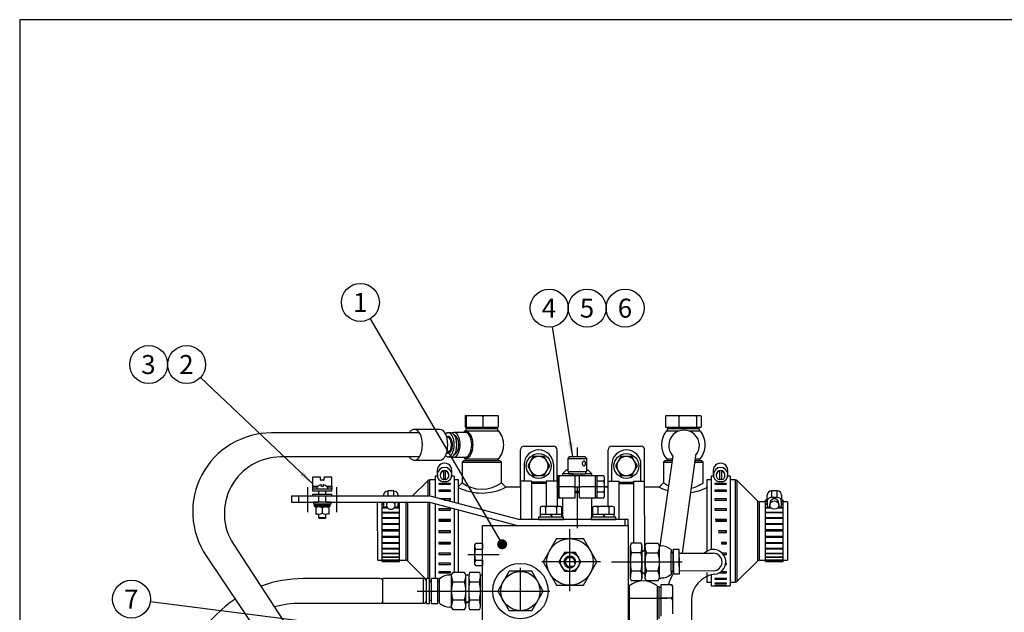
# Model space of a CAD drawing. Units: millimetres. Extents: x -275 to 289, y 0 to 202.
# Drawn here: x 8 to 143, y 121 to 202 of the extents above; entities that cross this region are included whole.
import ezdxf
from ezdxf.enums import TextEntityAlignment as Align
from ezdxf.lldxf.tags import DXFTag

# ---------------------------------------------------------------- set-up
doc = ezdxf.new("R2010")
doc.units = ezdxf.units.MM
doc.layers.add('DV2_Predeterminado', color=7, linetype='Continuous')
doc.layers.add('Predeterminado', color=7, linetype='Continuous')
doc.styles.add('SEACAD_Arial', font='arial.ttf')
tags = doc.linetypes.add('HIDDEN2', pattern=[4.7625, 3.175, -1.5875]).pattern_tags.tags
tags[6:7] = [DXFTag(74, 4), DXFTag(75, 0), DXFTag(340, '0'), DXFTag(46, 0.0), DXFTag(50, 0.0), DXFTag(44, 0.0), DXFTag(45, 0.0)]
tags[4:5] = [DXFTag(74, 4), DXFTag(75, 0), DXFTag(340, '0'), DXFTag(46, 0.0), DXFTag(50, 0.0), DXFTag(44, 0.0), DXFTag(45, 0.0)]

# ---------------------------------------------------------------- blocks, each defined once
blk = doc.blocks.new('SEANNOT_GROUP')
at = {"layer": 'Predeterminado', "linetype": 'Continuous'}
blk.add_hatch(color=7, dxfattribs=at).paths.add_polyline_path([(82.89, 143.98), (83.55, 141.98), (83.57, 144.09)])
at = {"layer": 'Predeterminado', "color": 7, "linetype": 'Continuous'}
blk.add_lwpolyline([(80.76, 159.78), (83.55, 141.98)], dxfattribs=at)
blk.add_circle((80.35, 162.35), 2.6, dxfattribs=at)
at = {"layer": 'Predeterminado', "color": 7, "linetype": 'Continuous', "style": 'SEACAD_Arial'}
blk.add_text('4', height=2.6, dxfattribs=at).set_placement((79.34, 163.65), align=Align.TOP_LEFT)
blk = doc.blocks.new('SEANNOT_GROUP1')
at = {"layer": 'Predeterminado', "color": 7, "linetype": 'Continuous'}
blk.add_circle((85.55, 162.35), 2.6, dxfattribs=at)
at = {"layer": 'Predeterminado', "color": 7, "linetype": 'Continuous', "style": 'SEACAD_Arial'}
blk.add_text('5', height=2.6, dxfattribs=at).set_placement((84.54, 163.65), align=Align.TOP_LEFT)
blk = doc.blocks.new('SEANNOT_GROUP2')
at = {"layer": 'Predeterminado', "color": 7, "linetype": 'Continuous'}
blk.add_circle((90.75, 162.35), 2.6, dxfattribs=at)
at = {"layer": 'Predeterminado', "color": 7, "linetype": 'Continuous', "style": 'SEACAD_Arial'}
blk.add_text('6', height=2.6, dxfattribs=at).set_placement((89.74, 163.65), align=Align.TOP_LEFT)
blk = doc.blocks.new('SEANNOT_GROUP3')
at = {"layer": 'Predeterminado', "linetype": 'Continuous'}
blk.add_hatch(color=7, dxfattribs=at).paths.add_polyline_path([(46.23, 139.46), (47.98, 138.28), (46.71, 139.96)])
at = {"layer": 'Predeterminado', "color": 7, "linetype": 'Continuous'}
blk.add_lwpolyline([(32.6, 152.84), (47.98, 138.28)], dxfattribs=at)
blk.add_circle((30.71, 154.63), 2.6, dxfattribs=at)
at = {"layer": 'Predeterminado', "color": 7, "linetype": 'Continuous', "style": 'SEACAD_Arial'}
blk.add_text('2', height=2.6, dxfattribs=at).set_placement((29.69, 155.93), align=Align.TOP_LEFT)
blk = doc.blocks.new('SEANNOT_GROUP4')
at = {"layer": 'Predeterminado', "linetype": 'Continuous'}
h = blk.add_hatch(color=7, dxfattribs=at)
edge = h.paths.add_edge_path()
edge.add_ellipse((73.91, 130.02), major_axis=(0.693, 0), ratio=1, start_angle=0, end_angle=360)
at = {"layer": 'Predeterminado', "color": 7, "linetype": 'Continuous'}
blk.add_lwpolyline([(55.82, 160.89), (73.91, 130.02)], dxfattribs=at)
blk.add_circle((54.5, 163.13), 2.6, dxfattribs=at)
at = {"layer": 'Predeterminado', "color": 7, "linetype": 'Continuous', "style": 'SEACAD_Arial'}
blk.add_text('1', height=2.6, dxfattribs=at).set_placement((53.49, 164.43), align=Align.TOP_LEFT)
blk = doc.blocks.new('SEANNOT_GROUP5')
at = {"layer": 'Predeterminado', "color": 7, "linetype": 'Continuous'}
blk.add_circle((25.51, 154.63), 2.6, dxfattribs=at)
at = {"layer": 'Predeterminado', "color": 7, "linetype": 'Continuous', "style": 'SEACAD_Arial'}
blk.add_text('3', height=2.6, dxfattribs=at).set_placement((24.49, 155.93), align=Align.TOP_LEFT)
blk = doc.blocks.new('SEANNOT_GROUP6')
at = {"layer": 'Predeterminado', "linetype": 'Continuous'}
blk.add_hatch(color=7, dxfattribs=at).paths.add_polyline_path([(67.61, 116.47), (69.71, 116.55), (67.69, 117.16)])
at = {"layer": 'Predeterminado', "color": 7, "linetype": 'Continuous'}
blk.add_lwpolyline([(25.75, 122.18), (69.71, 116.55)], dxfattribs=at)
blk.add_circle((23.17, 122.51), 2.6, dxfattribs=at)
at = {"layer": 'Predeterminado', "color": 7, "linetype": 'Continuous', "style": 'SEACAD_Arial'}
blk.add_text('7', height=2.6, dxfattribs=at).set_placement((22.15, 123.81), align=Align.TOP_LEFT)
blk = doc.blocks.new('SE2')
at = {"layer": 'DV2_Predeterminado', "color": 7, "linetype": 'Continuous'}
for p, q in [((68.86, 147.54), (68.86, 146.04)), ((68.88, 147.64), (68.97, 147.64)), ((68.97, 147.64), (69.27, 147.64)), ((68.99, 147.54), (69.27, 147.64)), ((68.99, 147.54), (68.99, 146.04)), ((69.27, 147.64), (70.97, 147.64)), ((70.97, 147.64), (71.51, 147.64)), ((70.97, 147.64), (71.25, 147.54)), ((71.25, 147.54), (71.51, 147.64)), ((71.25, 147.54), (71.25, 146.04)), ((71.51, 147.64), (73.12, 147.64)), ((73.12, 147.64), (73.37, 147.64)), ((73.12, 147.64), (73.38, 147.54)), ((73.38, 147.54), (73.38, 146.04)), ((96.36, 147.64), (96.28, 147.54)), ((96.28, 147.54), (96.28, 146.04)), ((96.36, 147.64), (96.5, 147.64)), ((96.5, 147.64), (97.88, 147.64)), ((97.88, 147.64), (98.4, 147.64)), ((98.1, 147.54), (98.4, 147.64)), ((98.1, 147.54), (98.1, 146.04)), ((98.4, 147.64), (100.24, 147.64)), ((100.24, 147.64), (100.62, 147.64)), ((100.24, 147.64), (100.54, 147.54)), ((100.54, 147.54), (100.62, 147.64)), ((100.54, 147.54), (100.54, 146.04)), ((100.62, 147.64), (101.09, 147.64)), ((101.09, 147.64), (101.17, 147.54)), ((101.17, 147.54), (101.17, 146.04)), ((65.41, 145.74), (61.94, 145.74)), ((68.86, 146.04), (68.99, 146.04)), ((73.32, 145.84), (68.92, 145.84)), ((68.92, 145.84), (68.92, 145.54)), ((68.99, 146.04), (71.25, 146.04)), ((69.02, 146.04), (69.02, 145.84)), ((71.25, 146.04), (73.38, 146.04)), ((73.22, 145.84), (73.22, 146.04)), ((73.32, 145.54), (73.32, 145.84)), ((96.28, 146.04), (98.1, 146.04)), ((100.92, 145.84), (96.52, 145.84)), ((96.52, 145.84), (96.52, 145.54)), ((96.62, 146.04), (96.62, 145.84)), ((98.1, 146.04), (100.54, 146.04)), ((100.54, 146.04), (101.17, 146.04)), ((100.82, 145.84), (100.82, 146.04)), ((100.92, 145.54), (100.92, 145.84)), ((62.61, 145.27), (42.34, 145.27)), ((66.45, 144.69), (66.32, 144.69)), ((66.88, 145.29), (66.53, 145.29)), ((68.89, 145.34), (67.31, 145.34)), ((68.8, 145.54), (73.45, 145.54)), ((96.4, 145.54), (98.14, 145.54)), ((99.62, 145.54), (101.05, 145.54)), ((84.19, 143.27), (84.19, 141.98)), ((62.58, 141.97), (43.59, 141.97)), ((66.32, 142.59), (66.45, 142.59)), ((66.53, 141.99), (66.88, 141.99)), ((67.31, 141.94), (68.89, 141.94)), ((68.8, 141.74), (73.45, 141.74)), ((68.92, 141.74), (68.92, 141.44)), ((73.32, 141.44), (73.32, 141.74)), ((83.09, 141.98), (82.89, 141.78)), ((82.89, 141.78), (85.49, 141.78)), ((82.89, 141.78), (82.89, 139.98)), ((85.29, 141.98), (83.09, 141.98)), ((85.49, 141.78), (85.29, 141.98)), ((85.49, 139.98), (85.49, 141.78)), ((97.26, 142.14), (95.51, 129.79)), ((96.4, 141.74), (97.2, 141.74)), ((96.52, 141.74), (96.52, 141.44)), ((100.37, 142.15), (98.58, 128.79)), ((100.32, 141.74), (101.05, 141.74)), ((100.92, 141.44), (100.92, 141.74)), ((61.94, 141.54), (65.41, 141.54)), ((47.98, 137.99), (47.98, 139.19)), ((49.03, 139.19), (47.98, 139.19)), ((49.03, 138.89), (49.03, 139.19)), ((49.53, 138.89), (49.53, 139.19)), ((50.58, 139.19), (49.53, 139.19)), ((50.58, 137.99), (50.58, 139.19)), ((81.5, 139.29), (81.5, 136.5)), ((83.59, 139.39), (81.6, 139.39)), ((81.7, 136.5), (81.7, 139.29)), ((82.19, 139.68), (82.69, 140.18)), ((83.59, 139.68), (82.19, 139.68)), ((82.19, 139.68), (82.19, 139.39)), ((82.89, 140.18), (82.69, 140.18)), ((82.89, 139.98), (85.49, 139.98)), ((82.99, 139.98), (82.99, 139.68)), ((82.99, 139.68), (85.39, 139.68)), ((83.59, 139.68), (83.59, 139.39)), ((86.78, 139.39), (83.59, 139.39)), ((83.89, 136.4), (83.89, 139.39)), ((84.49, 136.4), (84.49, 139.39)), ((84.79, 139.39), (84.79, 139.68)), ((85.39, 139.68), (85.39, 139.98)), ((86.18, 139.68), (85.39, 139.68)), ((85.69, 140.18), (85.49, 140.18)), ((85.69, 140.18), (86.18, 139.68)), ((86.18, 139.39), (86.18, 139.68)), ((86.68, 136.5), (86.68, 139.29)), ((87.82, 139.39), (86.88, 139.39)), ((86.88, 139.39), (86.88, 136.4)), ((86.88, 139.29), (86.88, 136.5)), ((87.94, 139.19), (87.82, 139.39)), ((87.94, 136.6), (87.94, 139.19)), ((47.29, 134.4), (47.29, 137.86)), ((47.98, 137.99), (47.98, 137.89)), ((47.98, 137.99), (48.75, 137.99)), ((47.98, 137.89), (48.64, 137.89)), ((47.98, 137.59), (47.98, 137.89)), ((47.98, 137.29), (47.98, 137.59)), ((47.98, 137.59), (50.58, 137.59)), ((48.68, 137.92), (48.68, 137.93)), ((49.43, 138.79), (49.13, 138.79)), ((49.17, 137.92), (49.17, 138.15)), ((49.17, 137.99), (49.39, 137.99)), ((49.39, 138.15), (49.39, 137.92)), ((49.81, 137.99), (50.58, 137.99)), ((49.88, 137.92), (49.88, 137.93)), ((49.92, 137.89), (50.58, 137.89)), ((50.58, 137.99), (50.58, 137.89)), ((50.58, 137.89), (50.58, 137.59)), ((50.58, 137.29), (50.58, 137.59)), ((51.28, 134.4), (51.28, 137.86)), ((63.75, 138.72), (63.75, 136.59)), ((64.03, 136.59), (64.03, 138.84)), ((79.92, 138.54), (77.92, 138.54)), ((83.68, 137.89), (81.35, 137.89)), ((83.68, 137.89), (83.69, 137.88)), ((83.69, 137.88), (84.69, 137.88)), ((84.19, 137.88), (84.19, 132.23)), ((84.69, 137.88), (84.7, 137.89)), ((88.33, 137.89), (84.7, 137.89)), ((87.82, 138.64), (86.88, 138.64)), ((89.92, 138.54), (91.92, 138.54)), ((105.82, 138.84), (105.82, 124.84)), ((106.1, 124.96), (106.1, 138.73)), ((45.09, 136.59), (45.09, 135.79)), ((46.09, 136.59), (45.09, 136.59)), ((47.98, 136.59), (46.09, 136.59)), ((46.09, 135.79), (46.09, 136.59)), ((50.58, 137.29), (47.98, 137.29)), ((47.98, 136.59), (47.98, 136.89)), ((47.98, 136.89), (50.58, 136.89)), ((50.58, 136.59), (47.98, 136.59)), ((48.78, 137.29), (48.78, 136.89)), ((48.78, 136.59), (48.78, 135.79)), ((49.78, 136.89), (49.78, 137.29)), ((49.78, 135.79), (49.78, 136.59)), ((50.58, 136.59), (50.58, 136.89)), ((64.04, 136.59), (50.58, 136.59)), ((58.26, 137.32), (58.26, 136.59)), ((59.06, 136.59), (59.06, 137.32)), ((76.21, 133.4), (64.04, 136.59)), ((81.6, 136.4), (83.89, 136.4)), ((82.19, 136.4), (82.19, 133.72)), ((84.49, 137.25), (83.89, 137.25)), ((83.89, 137.09), (84.49, 137.09)), ((84.49, 136.4), (86.78, 136.4)), ((86.18, 133.72), (86.18, 136.4)), ((87.82, 137.14), (86.88, 137.14)), ((86.88, 136.4), (87.82, 136.4)), ((87.82, 136.4), (87.94, 136.6)), ((110.78, 137.32), (110.78, 136.44)), ((111.58, 136.44), (111.58, 137.32)), ((45.09, 135.79), (46.09, 135.79)), ((46.09, 135.79), (48.78, 135.79)), ((50.48, 135.79), (48.08, 135.79)), ((48.08, 135.79), (48.08, 135.49)), ((50.48, 135.49), (48.08, 135.49)), ((50.38, 135.39), (48.18, 135.39)), ((48.18, 135.39), (48.18, 135.19)), ((50.38, 135.19), (48.18, 135.19)), ((48.38, 135.02), (48.38, 135.19)), ((48.38, 135.19), (48.38, 135.19)), ((48.38, 135.02), (48.38, 134.26)), ((48.78, 135.49), (48.78, 135.39)), ((49.28, 134.99), (49.28, 134.29)), ((49.78, 135.79), (63.94, 135.79)), ((49.78, 135.39), (49.78, 135.49)), ((50.18, 135.02), (50.18, 135.19)), ((50.18, 135.19), (50.18, 135.19)), ((50.18, 135.02), (50.18, 134.26)), ((50.38, 135.19), (50.38, 135.39)), ((50.48, 135.49), (50.48, 135.79)), ((60.7, 135.79), (60.7, 127.84)), ((60.98, 127.72), (60.98, 135.79)), ((63.75, 135.79), (63.75, 125.32)), ((63.94, 135.79), (76.01, 132.6)), ((64.03, 124.92), (64.03, 135.77)), ((79.3, 135.21), (79.1, 135.1)), ((79.1, 135.1), (79.1, 134.12)), ((81.9, 135.21), (79.3, 135.21)), ((79.85, 135.1), (79.85, 134.12)), ((81.35, 135.1), (81.35, 134.12)), ((82.1, 135.1), (81.9, 135.21)), ((82.1, 134.12), (82.1, 135.1)), ((86.48, 135.21), (86.28, 135.1)), ((86.28, 135.1), (86.28, 134.12)), ((89.08, 135.21), (86.48, 135.21)), ((87.03, 135.1), (87.03, 134.12)), ((88.53, 135.1), (88.53, 134.12)), ((89.28, 135.1), (89.08, 135.21)), ((89.28, 134.12), (89.28, 135.1)), ((108.87, 135.96), (108.87, 127.73)), ((109.15, 127.84), (109.15, 135.84)), ((48.38, 134.26), (48.38, 134.09)), ((48.78, 134.09), (48.78, 133.65)), ((49.78, 133.65), (48.78, 133.65)), ((48.78, 133.65), (48.84, 133.59)), ((48.84, 133.59), (49.72, 133.59)), ((49.72, 133.59), (49.78, 133.65)), ((49.78, 133.65), (49.78, 134.09)), ((50.18, 134.26), (50.18, 134.09)), ((50.18, 134.09), (50.18, 134.09)), ((82.29, 133.72), (78.9, 133.72)), ((78.9, 133.72), (78.9, 133.4)), ((79.1, 134.12), (79.85, 134.12)), ((79.16, 133.72), (79.16, 134.12)), ((79.16, 134.12), (82.04, 134.12)), ((82.04, 133.72), (79.16, 133.72)), ((79.85, 134.12), (81.35, 134.12)), ((80.51, 134.12), (80.68, 133.72)), ((80.6, 134.12), (80.77, 133.72)), ((81.35, 134.12), (82.1, 134.12)), ((82.04, 134.12), (82.04, 133.72)), ((82.29, 133.4), (82.29, 133.72)), ((89.48, 133.72), (86.08, 133.72)), ((86.08, 133.72), (86.08, 133.4)), ((86.28, 134.12), (87.03, 134.12)), ((86.34, 133.72), (86.34, 134.12)), ((86.34, 134.12), (89.22, 134.12)), ((89.22, 133.72), (86.34, 133.72)), ((87.03, 134.12), (88.53, 134.12)), ((87.69, 134.12), (87.86, 133.72)), ((87.78, 134.12), (87.95, 133.72)), ((88.53, 134.12), (89.28, 134.12)), ((89.22, 134.12), (89.22, 133.72)), ((89.48, 133.4), (89.48, 133.72)), ((71.22, 132.6), (91.17, 132.6)), ((71.22, 119.63), (71.22, 132.6)), ((76.01, 132.6), (90.77, 132.6)), ((90.77, 133.4), (76.21, 133.4)), ((78.9, 133.4), (82.29, 133.4)), ((86.08, 133.4), (89.48, 133.4)), ((91.17, 133.4), (90.77, 133.4)), ((90.77, 132.6), (90.77, 133.4)), ((90.77, 132.6), (91.17, 132.6)), ((91.17, 132.6), (91.17, 133.4)), ((91.17, 132.6), (91.17, 119.63)), ((81.35, 130.8), (79.51, 127.61)), ((81.35, 130.8), (85.03, 130.8)), ((83.19, 123.62), (83.19, 132.1)), ((86.88, 127.61), (85.03, 130.8)), ((37.13, 130.03), (65.49, 86.6)), ((70.24, 130.11), (70.13, 129.91)), ((70.13, 129.91), (70.13, 127.31)), ((71.22, 130.11), (70.24, 130.11)), ((71.22, 130.11), (71.22, 129.36)), ((91.56, 130.15), (91.46, 129.78)), ((91.46, 129.78), (91.46, 125.44)), ((92.96, 130.15), (91.56, 130.15)), ((93.06, 129.78), (92.96, 130.15)), ((93.06, 125.44), (93.06, 129.78)), ((93.65, 130.13), (93.45, 129.79)), ((93.45, 129.79), (93.45, 125.4)), ((95.25, 130.13), (93.65, 130.13)), ((95.45, 129.79), (95.25, 130.13)), ((95.45, 125.4), (95.45, 129.79)), ((95.45, 129.79), (95.65, 129.79)), ((33.37, 128.44), (62.15, 85.65)), ((69.23, 128.61), (73.52, 128.61)), ((70.24, 129.36), (71.22, 129.36)), ((71.22, 127.86), (71.22, 129.36)), ((82.44, 128.91), (81.69, 127.61)), ((83.94, 128.91), (82.44, 128.91)), ((82.66, 128.21), (82.95, 128.21)), ((82.95, 128.21), (83.43, 128.21)), ((83.43, 128.21), (83.72, 128.21)), ((84.69, 127.61), (83.94, 128.91)), ((91.56, 128.88), (92.96, 128.88)), ((93.17, 129.11), (93.45, 129.11)), ((93.18, 129.11), (93.45, 129.27)), ((93.45, 129.27), (93.45, 129.11)), ((93.45, 129.11), (93.45, 126.12)), ((93.65, 128.86), (95.25, 128.86)), ((97.05, 129.29), (97.05, 128.89)), ((97.05, 128.89), (97.34, 128.89)), ((97.05, 126.3), (97.05, 128.89)), ((97.34, 126.04), (97.34, 129.29)), ((98.14, 129.29), (97.34, 129.29)), ((97.34, 129.19), (97.35, 125.94)), ((98.14, 128.79), (98.14, 129.29)), ((98.14, 128.79), (99.85, 128.79)), ((98.14, 127.04), (98.14, 128.79)), ((98.14, 128.19), (98.14, 126.44)), ((99.85, 128.79), (102.58, 128.8)), ((102.34, 128.79), (102.83, 128.79)), ((70.13, 127.31), (70.24, 127.11)), ((70.24, 127.86), (71.22, 127.86)), ((70.24, 127.11), (71.22, 127.11)), ((71.22, 127.86), (71.22, 127.11)), ((76.41, 120.93), (76.41, 126.8)), ((87.38, 127.61), (79.35, 127.61)), ((79.51, 127.61), (81.35, 124.42)), ((81.69, 127.61), (82.44, 126.32)), ((82.66, 127.01), (82.95, 127.01)), ((82.95, 127.01), (83.72, 127.01)), ((83.94, 126.32), (84.69, 127.61)), ((85.03, 124.42), (86.88, 127.61)), ((88.87, 127.61), (98.57, 127.62)), ((66.94, 125.82), (66.75, 125.82)), ((67.14, 126.16), (66.94, 125.82)), ((66.94, 125.82), (66.94, 121.43)), ((68.74, 126.16), (67.14, 126.16)), ((68.94, 125.82), (68.74, 126.16)), ((68.94, 121.43), (68.94, 125.82)), ((69.44, 126.16), (69.34, 125.79)), ((69.34, 125.79), (69.34, 121.46)), ((70.84, 126.16), (69.44, 126.16)), ((70.93, 125.79), (70.84, 126.16)), ((70.93, 121.46), (70.93, 125.79)), ((74.86, 126.32), (73.3, 123.62)), ((77.96, 126.32), (74.86, 126.32)), ((79.52, 123.62), (77.96, 126.32)), ((82.44, 126.32), (83.94, 126.32)), ((91.46, 125.44), (91.56, 125.08)), ((92.96, 126.35), (91.56, 126.35)), ((92.96, 125.08), (93.06, 125.44)), ((93.17, 126.12), (93.45, 126.12)), ((93.18, 126.11), (93.45, 125.95)), ((93.45, 126.12), (93.45, 125.95)), ((93.45, 125.4), (93.65, 125.06)), ((95.25, 126.33), (93.65, 126.33)), ((95.25, 125.06), (95.45, 125.4)), ((95.45, 125.4), (95.65, 125.4)), ((97.05, 126.34), (97.35, 126.34)), ((97.05, 126.3), (97.05, 125.9)), ((98.14, 125.94), (97.35, 125.94)), ((98.13, 125.9), (98.14, 125.9)), ((98.14, 126.44), (98.14, 125.94)), ((98.14, 126.44), (102.84, 126.4)), ((57.17, 125.32), (46.7, 125.32)), ((57.52, 125.17), (57.57, 125.12)), ((57.57, 122.13), (57.57, 125.32)), ((63.15, 125.32), (57.57, 125.32)), ((63.15, 121.93), (63.15, 125.32)), ((63.95, 125.32), (63.55, 125.32)), ((63.55, 121.93), (63.55, 125.32)), ((63.95, 121.93), (63.95, 125.32)), ((63.95, 124.92), (64.25, 124.92)), ((63.95, 122.33), (63.95, 124.92)), ((65.05, 125.32), (64.25, 125.32)), ((64.25, 121.93), (64.25, 125.32)), ((65.05, 125.32), (65.05, 121.93)), ((65.05, 124.92), (65.35, 124.92)), ((65.35, 122.33), (65.35, 125.32)), ((67.14, 124.89), (68.74, 124.89)), ((68.94, 125.12), (68.94, 125.28)), ((68.94, 122.13), (68.94, 125.12)), ((69.44, 124.89), (70.84, 124.89)), ((81.35, 124.42), (85.03, 124.42)), ((91.32, 124.32), (91.32, 119.68)), ((91.56, 125.08), (92.96, 125.08)), ((93.65, 125.06), (95.25, 125.06)), ((95.12, 124.32), (95.12, 119.8)), ((95.42, 124.2), (95.12, 124.2)), ((95.42, 119.8), (95.42, 124.2)), ((95.62, 124.1), (95.42, 124.1)), ((95.62, 124.45), (95.62, 122.63)), ((97.12, 124.45), (95.62, 124.45)), ((97.22, 124.37), (97.12, 124.45)), ((97.22, 124.37), (97.22, 124.22)), ((97.22, 124.22), (97.22, 122.85)), ((62.27, 123.62), (80.44, 123.62)), ((73.3, 123.62), (74.86, 120.93)), ((77.96, 120.93), (79.52, 123.62)), ((97.22, 122.85), (97.22, 122.33)), ((57.16, 121.93), (46.28, 121.93)), ((57.57, 122.13), (57.52, 122.07)), ((57.57, 121.93), (57.57, 122.13)), ((63.15, 121.93), (57.57, 121.93)), ((63.55, 121.93), (63.95, 121.93)), ((64.25, 122.33), (63.95, 122.33)), ((64.25, 121.93), (65.05, 121.93)), ((65.35, 122.33), (65.05, 122.33)), ((65.35, 121.93), (65.35, 122.33)), ((66.94, 121.43), (66.75, 121.43)), ((66.94, 121.43), (67.14, 121.09)), ((68.74, 122.36), (67.14, 122.36)), ((68.74, 121.09), (68.94, 121.43)), ((68.94, 121.96), (68.94, 122.13)), ((68.94, 122.13), (69.23, 122.13)), ((68.94, 121.96), (69.22, 122.12)), ((69.34, 121.46), (69.44, 121.09)), ((70.84, 122.36), (69.44, 122.36)), ((70.84, 121.09), (70.93, 121.46)), ((91.17, 122.63), (96.44, 122.64)), ((95.62, 122.63), (95.62, 120.18)), ((97.12, 122.63), (95.62, 122.63)), ((96.44, 122.63), (96.44, 122.64)), ((97.12, 122.63), (97.22, 122.33)), ((97.22, 122.33), (97.22, 120.48)), ((99.83, 122.32), (99.83, 117.06)), ((67.14, 121.09), (68.74, 121.09)), ((69.44, 121.09), (70.84, 121.09)), ((77.96, 120.93), (74.86, 120.93)), ((95.12, 121.11), (95.12, 119.68))]:
    blk.add_line(p, q, dxfattribs=at)
at = {"layer": 'DV2_Predeterminado', "color": 7, "linetype": 'HIDDEN2'}
for p, q in [((76.42, 137.84), (76.42, 142.94)), ((76.92, 143.44), (80.92, 143.44)), ((81.42, 138.64), (81.42, 142.94)), ((88.42, 137.84), (88.42, 142.94)), ((88.92, 143.44), (92.92, 143.44)), ((93.42, 138.64), (93.42, 142.94)), ((78.17, 142.04), (77.8, 141.39)), ((78.92, 142.04), (78.17, 142.04)), ((79.68, 142.04), (78.92, 142.04)), ((80.05, 141.39), (79.68, 142.04)), ((90.17, 142.04), (89.8, 141.39)), ((90.92, 142.04), (90.17, 142.04)), ((91.68, 142.04), (90.92, 142.04)), ((92.05, 141.39), (91.68, 142.04)), ((68.62, 141.44), (68.42, 141.24)), ((68.42, 141.24), (73.82, 141.24)), ((68.42, 141.24), (68.42, 138.44)), ((73.62, 141.44), (68.62, 141.44)), ((73.82, 141.24), (73.62, 141.44)), ((73.82, 138.44), (73.82, 141.24)), ((76.92, 140.94), (76.92, 138.64)), ((77.8, 141.39), (77.42, 140.74)), ((77.42, 140.74), (77.8, 140.09)), ((80.43, 140.74), (80.05, 141.39)), ((80.05, 140.09), (80.43, 140.74)), ((80.92, 140.94), (80.92, 138.64)), ((88.92, 138.64), (88.92, 140.94)), ((89.8, 141.39), (89.42, 140.74)), ((89.42, 140.74), (89.8, 140.09)), ((92.43, 140.74), (92.05, 141.39)), ((92.05, 140.09), (92.43, 140.74)), ((92.92, 138.64), (92.92, 140.94)), ((96.22, 141.44), (96.02, 141.24)), ((96.02, 141.24), (97.13, 141.24)), ((96.02, 141.24), (96.02, 138.44)), ((97.16, 141.44), (96.22, 141.44)), ((100.25, 141.24), (101.42, 141.24)), ((101.22, 141.44), (100.28, 141.44)), ((101.42, 141.24), (101.22, 141.44)), ((101.42, 138.44), (101.42, 141.24)), ((65.04, 139.34), (64.72, 139.34)), ((64.72, 139.34), (64.72, 136.41)), ((65.02, 140.13), (65.02, 139.54)), ((65.22, 138.94), (65.22, 138.91)), ((65.22, 138.91), (65.25, 138.91)), ((65.42, 139.54), (65.42, 139.44)), ((65.87, 140.09), (65.87, 140.02)), ((65.87, 140.02), (65.87, 138.87)), ((66.17, 140.02), (66.17, 140.09)), ((66.17, 138.87), (66.17, 140.02)), ((66.62, 139.44), (66.62, 139.54)), ((66.8, 138.91), (66.82, 138.91)), ((66.82, 138.91), (66.82, 138.94)), ((67.32, 139.34), (67, 139.34)), ((67.02, 139.54), (67.02, 140.13)), ((67.32, 139.34), (67.32, 135.73)), ((77.8, 140.09), (78.17, 139.44)), ((78.17, 139.44), (78.92, 139.44)), ((78.92, 139.44), (79.68, 139.44)), ((79.68, 139.44), (80.05, 140.09)), ((89.8, 140.09), (90.17, 139.44)), ((90.17, 139.44), (90.92, 139.44)), ((90.92, 139.44), (91.68, 139.44)), ((91.68, 139.44), (92.05, 140.09)), ((102.84, 139.34), (102.52, 139.34)), ((102.52, 139.34), (102.53, 129.26)), ((102.82, 140.13), (102.82, 139.54)), ((103.02, 138.94), (103.02, 138.91)), ((103.02, 138.91), (103.05, 138.91)), ((103.22, 139.54), (103.22, 139.45)), ((103.67, 140.09), (103.67, 140.02)), ((103.67, 140.02), (103.67, 138.87)), ((103.97, 140.02), (103.97, 140.09)), ((103.97, 138.87), (103.97, 140.02)), ((104.42, 139.45), (104.42, 139.54)), ((104.6, 138.91), (104.62, 138.91)), ((104.62, 138.91), (104.62, 138.94)), ((105.12, 139.34), (104.8, 139.34)), ((104.82, 139.54), (104.82, 140.13)), ((105.12, 139.34), (105.13, 124.34)), ((63.75, 138.72), (61.61, 136.59)), ((64.72, 138.84), (64.03, 138.84)), ((65.22, 138.33), (65.22, 138.23)), ((66.82, 138.33), (65.22, 138.33)), ((65.22, 138.23), (66.82, 138.23)), ((66.23, 138.57), (65.82, 138.57)), ((66.82, 138.23), (66.82, 138.33)), ((67.92, 138.84), (67.32, 138.84)), ((67.92, 135.57), (67.92, 138.84)), ((68.42, 138.44), (67.92, 137.94)), ((74.42, 137.84), (73.82, 138.44)), ((76.42, 137.84), (74.42, 137.84)), ((76.42, 138.64), (76.43, 133.4)), ((77.92, 138.64), (76.42, 138.64)), ((77.92, 138.64), (77.93, 133.4)), ((79.92, 138.34), (77.92, 138.34)), ((81.42, 138.64), (79.92, 138.64)), ((79.92, 138.64), (79.92, 135.21)), ((81.42, 138.64), (81.42, 135.21)), ((81.5, 137.84), (81.42, 137.84)), ((88.42, 137.84), (87.94, 137.84)), ((88.42, 138.64), (89.92, 138.64)), ((88.42, 135.21), (88.42, 138.64)), ((89.93, 133.4), (89.92, 138.64)), ((89.92, 138.34), (91.92, 138.34)), ((91.92, 138.64), (93.42, 138.64)), ((91.93, 130.15), (91.92, 138.64)), ((93.43, 129.26), (93.42, 138.64)), ((95.42, 137.84), (93.42, 137.84)), ((96.02, 138.44), (95.42, 137.84)), ((101.92, 137.94), (101.9, 137.96)), ((102.52, 138.84), (101.92, 138.84)), ((101.92, 138.84), (101.93, 129.03)), ((103.02, 138.34), (103.02, 138.23)), ((104.62, 138.34), (103.02, 138.34)), ((103.02, 138.23), (104.62, 138.23)), ((104.03, 138.57), (103.62, 138.57)), ((104.62, 138.23), (104.62, 138.34)), ((105.82, 138.84), (105.12, 138.84)), ((108.87, 135.96), (106.1, 138.73)), ((57.66, 136.59), (57.66, 136.74)), ((59.06, 137.32), (58.26, 137.32)), ((59.66, 136.74), (59.66, 136.59)), ((65.22, 137.41), (65.22, 137.28)), ((66.82, 137.41), (65.22, 137.41)), ((65.22, 137.28), (66.82, 137.28)), ((66.82, 136.25), (65.35, 136.25)), ((66.82, 137.28), (66.82, 137.41)), ((66.82, 136.08), (66.82, 136.25)), ((103.02, 137.41), (103.02, 137.28)), ((104.62, 137.41), (103.02, 137.41)), ((103.02, 137.28), (104.62, 137.28)), ((103.02, 136.25), (103.02, 136.08)), ((104.62, 136.25), (103.02, 136.25)), ((104.62, 137.28), (104.62, 137.41)), ((104.62, 136.08), (104.62, 136.25)), ((110.18, 135.87), (110.18, 136.75)), ((111.58, 137.32), (110.78, 137.32)), ((111.58, 136.44), (110.78, 136.44)), ((112.18, 136.75), (112.18, 135.87)), ((56.87, 127.84), (56.86, 135.79)), ((57.47, 127.64), (57.46, 135.79)), ((57.56, 135.55), (57.66, 135.55)), ((57.56, 135.47), (57.56, 135.55)), ((57.66, 135.47), (57.56, 135.47)), ((57.56, 135.05), (58.17, 135.05)), ((57.56, 134.96), (57.56, 135.05)), ((58.26, 134.96), (57.56, 134.96)), ((57.66, 135.79), (57.66, 135.15)), ((57.66, 135.15), (58.11, 135.15)), ((58.06, 135.67), (58.06, 135.38)), ((59.76, 134.96), (59.07, 134.96)), ((59.16, 135.05), (59.76, 135.05)), ((59.22, 135.15), (59.66, 135.15)), ((59.26, 135.38), (59.26, 135.67)), ((59.66, 135.15), (59.66, 135.79)), ((59.66, 135.55), (59.76, 135.55)), ((59.76, 135.47), (59.66, 135.47)), ((59.76, 135.55), (59.76, 135.47)), ((59.76, 135.05), (59.76, 134.96)), ((59.87, 127.64), (59.86, 135.79)), ((64.72, 135.58), (64.73, 125.32)), ((65.22, 134.89), (65.22, 134.7)), ((66.82, 134.89), (65.22, 134.89)), ((65.98, 136.08), (66.82, 136.08)), ((66.82, 134.7), (66.82, 134.89)), ((67.32, 134.9), (67.33, 126.16)), ((103.02, 136.08), (104.62, 136.08)), ((103.02, 134.89), (103.02, 134.71)), ((104.62, 134.89), (103.02, 134.89)), ((104.62, 134.71), (104.62, 134.89)), ((109.98, 135.84), (109.15, 135.84)), ((109.99, 127.64), (109.98, 136.04)), ((110.18, 136.04), (109.98, 136.04)), ((110.08, 136.03), (110.18, 136.03)), ((110.08, 136.02), (110.08, 136.03)), ((110.18, 136.02), (110.08, 136.02)), ((110.08, 135.88), (110.18, 135.88)), ((110.08, 135.84), (110.08, 135.88)), ((110.18, 135.84), (110.08, 135.84)), ((110.08, 135.55), (110.18, 135.55)), ((110.08, 135.48), (110.08, 135.55)), ((110.18, 135.48), (110.08, 135.48)), ((110.08, 135.06), (110.69, 135.06)), ((110.08, 134.96), (110.08, 135.06)), ((110.78, 134.96), (110.08, 134.96)), ((110.18, 135.87), (110.18, 135.15)), ((110.18, 135.15), (110.63, 135.15)), ((110.58, 135.67), (110.58, 135.38)), ((112.28, 134.96), (111.59, 134.96)), ((111.68, 135.06), (112.28, 135.06)), ((111.74, 135.15), (112.18, 135.15)), ((111.78, 135.38), (111.78, 135.67)), ((112.38, 136.04), (112.18, 136.04)), ((112.18, 136.03), (112.28, 136.03)), ((112.28, 136.02), (112.18, 136.02)), ((112.18, 135.88), (112.28, 135.88)), ((112.18, 135.15), (112.18, 135.87)), ((112.28, 135.84), (112.18, 135.84)), ((112.18, 135.55), (112.28, 135.55)), ((112.28, 135.48), (112.18, 135.48)), ((112.28, 136.03), (112.28, 136.02)), ((112.28, 135.88), (112.28, 135.84)), ((112.28, 135.55), (112.28, 135.48)), ((112.28, 135.06), (112.28, 134.96)), ((112.39, 127.64), (112.38, 136.04)), ((112.98, 135.84), (112.38, 135.84)), ((112.98, 135.84), (112.99, 127.84)), ((57.56, 134.42), (59.76, 134.42)), ((57.56, 134.3), (57.56, 134.42)), ((59.76, 134.3), (57.56, 134.3)), ((57.56, 133.68), (59.76, 133.68)), ((57.56, 133.54), (57.56, 133.68)), ((59.76, 133.59), (57.56, 133.59)), ((59.76, 133.54), (57.56, 133.54)), ((59.76, 134.42), (59.76, 134.3)), ((59.76, 133.68), (59.76, 133.54)), ((65.22, 134.7), (66.82, 134.7)), ((67.93, 126.16), (67.92, 134.74)), ((103.02, 134.71), (104.62, 134.71)), ((110.08, 134.42), (112.28, 134.43)), ((110.08, 134.3), (110.08, 134.42)), ((112.28, 134.31), (110.08, 134.3)), ((110.08, 133.68), (112.28, 133.68)), ((110.08, 133.54), (110.08, 133.68)), ((112.28, 133.6), (110.08, 133.6)), ((112.28, 133.54), (110.08, 133.54)), ((112.28, 134.43), (112.28, 134.31)), ((112.28, 133.68), (112.28, 133.54)), ((57.56, 132.85), (59.76, 132.85)), ((57.56, 132.7), (57.56, 132.85)), ((59.76, 132.81), (57.56, 132.81)), ((59.76, 132.71), (57.56, 132.7)), ((59.76, 132.85), (59.76, 132.71)), ((65.22, 133.4), (65.22, 133.2)), ((66.82, 133.4), (65.22, 133.4)), ((65.22, 133.3), (66.82, 133.3)), ((65.22, 133.2), (66.82, 133.2)), ((66.82, 133.2), (66.82, 133.4)), ((104.62, 133.4), (103.08, 133.4)), ((103.11, 133.3), (104.62, 133.3)), ((103.13, 133.2), (104.62, 133.2)), ((104.62, 133.2), (104.62, 133.4)), ((110.08, 132.85), (112.28, 132.85)), ((110.08, 132.71), (110.08, 132.85)), ((112.28, 132.81), (110.08, 132.81)), ((112.28, 132.71), (110.08, 132.71)), ((112.28, 132.85), (112.28, 132.71)), ((59.76, 131.98), (57.56, 131.98)), ((57.56, 131.98), (59.76, 131.98)), ((57.56, 131.83), (57.56, 131.98)), ((59.76, 131.83), (57.56, 131.83)), ((57.56, 131.11), (59.76, 131.11)), ((57.56, 130.96), (57.56, 131.11)), ((57.56, 131), (59.76, 131)), ((59.76, 130.96), (57.56, 130.96)), ((59.76, 131.98), (59.76, 131.83)), ((59.76, 131.11), (59.76, 130.96)), ((65.22, 131.84), (65.22, 131.64)), ((66.82, 131.84), (65.22, 131.84)), ((66.82, 131.64), (65.22, 131.64)), ((65.22, 131.64), (66.82, 131.64)), ((66.82, 131.64), (66.82, 131.84)), ((104.62, 131.84), (103.49, 131.84)), ((104.62, 131.65), (103.54, 131.65)), ((103.54, 131.64), (104.62, 131.64)), ((104.62, 131.64), (104.62, 131.84)), ((112.28, 131.98), (110.08, 131.98)), ((110.08, 131.98), (112.28, 131.98)), ((110.08, 131.83), (110.08, 131.98)), ((112.28, 131.83), (110.08, 131.83)), ((110.08, 131.11), (112.28, 131.11)), ((110.08, 130.96), (110.08, 131.11)), ((110.08, 131), (112.28, 131)), ((112.28, 130.96), (110.08, 130.96)), ((112.28, 131.98), (112.28, 131.83)), ((112.28, 131.11), (112.28, 130.96)), ((57.56, 130.26), (59.76, 130.26)), ((57.56, 130.12), (57.56, 130.26)), ((57.56, 130.2), (59.76, 130.2)), ((59.76, 130.12), (57.56, 130.12)), ((57.56, 129.49), (59.76, 129.49)), ((57.56, 129.36), (57.56, 129.49)), ((57.56, 129.48), (59.76, 129.48)), ((59.76, 130.26), (59.76, 130.12)), ((59.76, 129.49), (59.76, 129.36)), ((65.22, 130.28), (65.22, 130.08)), ((66.83, 130.28), (65.22, 130.28)), ((66.83, 130.19), (65.22, 130.19)), ((65.22, 130.08), (66.83, 130.08)), ((66.83, 130.08), (66.83, 130.28)), ((104.63, 130.28), (103.89, 130.28)), ((104.63, 130.19), (103.91, 130.19)), ((103.94, 130.08), (104.63, 130.08)), ((104.63, 130.08), (104.63, 130.28)), ((110.08, 130.27), (112.28, 130.27)), ((110.08, 130.13), (110.08, 130.27)), ((110.08, 130.21), (112.28, 130.21)), ((112.28, 130.13), (110.08, 130.13)), ((110.08, 129.49), (112.28, 129.49)), ((110.08, 129.37), (110.08, 129.49)), ((110.08, 129.48), (112.28, 129.48)), ((112.28, 130.27), (112.28, 130.13)), ((112.28, 129.49), (112.28, 129.37)), ((59.76, 129.36), (57.56, 129.36)), ((57.56, 128.82), (59.76, 128.82)), ((57.56, 128.71), (57.56, 128.82)), ((59.76, 128.71), (57.56, 128.71)), ((57.56, 128.28), (59.76, 128.28)), ((57.56, 128.2), (57.56, 128.28)), ((59.76, 128.2), (57.56, 128.2)), ((59.76, 128.82), (59.76, 128.71)), ((59.76, 128.28), (59.76, 128.2)), ((65.22, 128.79), (65.22, 128.6)), ((66.83, 128.79), (65.22, 128.79)), ((65.22, 128.6), (66.83, 128.6)), ((66.83, 128.6), (66.83, 128.79)), ((102.53, 128.82), (102.53, 128.79)), ((104.63, 128.79), (104.04, 128.79)), ((104.19, 128.61), (104.63, 128.61)), ((104.63, 128.61), (104.63, 128.79)), ((112.28, 129.37), (110.08, 129.37)), ((110.08, 128.82), (112.28, 128.82)), ((110.08, 128.72), (110.08, 128.82)), ((112.28, 128.72), (110.08, 128.72)), ((110.08, 128.28), (112.28, 128.28)), ((110.08, 128.2), (110.08, 128.28)), ((112.28, 128.2), (110.08, 128.2)), ((112.28, 128.82), (112.28, 128.72)), ((112.28, 128.28), (112.28, 128.2)), ((56.87, 127.84), (57.47, 127.84)), ((57.47, 127.64), (59.87, 127.64)), ((57.56, 127.89), (59.76, 127.89)), ((57.56, 127.84), (57.56, 127.89)), ((59.76, 127.84), (57.56, 127.84)), ((57.56, 127.68), (59.76, 127.68)), ((57.56, 127.66), (57.56, 127.68)), ((59.76, 127.66), (57.56, 127.66)), ((59.76, 127.89), (59.76, 127.84)), ((59.76, 127.68), (59.76, 127.66)), ((59.87, 127.84), (60.7, 127.84)), ((60.98, 127.72), (63.55, 125.15)), ((65.22, 127.43), (65.22, 127.27)), ((66.83, 127.43), (65.22, 127.43)), ((65.22, 127.27), (66.83, 127.27)), ((66.83, 127.27), (66.83, 127.43)), ((104.49, 127.27), (104.63, 127.27)), ((104.63, 127.43), (104.52, 127.43)), ((104.63, 127.27), (104.63, 127.43)), ((106.1, 124.96), (108.87, 127.73)), ((109.15, 127.84), (109.99, 127.84)), ((109.99, 127.64), (112.39, 127.64)), ((110.08, 127.89), (112.28, 127.9)), ((110.08, 127.85), (110.08, 127.89)), ((112.28, 127.85), (110.08, 127.85)), ((110.08, 127.68), (112.28, 127.68)), ((110.08, 127.67), (110.08, 127.68)), ((112.28, 127.67), (110.08, 127.67)), ((112.28, 127.9), (112.28, 127.85)), ((112.28, 127.68), (112.28, 127.67)), ((112.39, 127.84), (112.99, 127.84)), ((65.23, 126.26), (65.23, 126.13)), ((66.83, 126.26), (65.23, 126.26)), ((65.23, 126.13), (66.83, 126.13)), ((66.83, 126.13), (66.83, 126.26)), ((68.93, 125.84), (69.35, 125.84)), ((70.92, 125.84), (71.22, 125.84)), ((101.93, 126.16), (101.93, 124.84)), ((102.53, 125.93), (102.53, 124.34)), ((103.69, 126.13), (104.63, 126.13)), ((104.63, 126.27), (103.88, 126.27)), ((104.63, 126.13), (104.63, 126.27)), ((65.23, 125.34), (65.23, 125.25)), ((65.38, 125.34), (65.23, 125.34)), ((65.23, 125.25), (65.35, 125.25)), ((101.93, 124.84), (102.53, 124.84)), ((102.53, 124.34), (105.13, 124.34)), ((103.03, 125.35), (103.03, 125.25)), ((104.63, 125.35), (103.03, 125.35)), ((103.03, 125.25), (104.63, 125.25)), ((103.03, 124.71), (103.03, 124.65)), ((104.63, 124.71), (103.03, 124.71)), ((103.03, 124.65), (104.63, 124.65)), ((103.03, 124.38), (103.03, 124.37)), ((104.63, 124.38), (103.03, 124.38)), ((103.03, 124.37), (104.63, 124.37)), ((104.63, 125.25), (104.63, 125.35)), ((104.63, 124.65), (104.63, 124.71)), ((104.63, 124.37), (104.63, 124.38)), ((105.13, 124.84), (105.82, 124.84)), ((91.62, 122.64), (91.61, 122.63))]:
    blk.add_line(p, q, dxfattribs=at)
for centre in [(78.92, 140.74), (90.92, 140.74)]:
    blk.add_circle(centre, 1.7, dxfattribs=at)
at = {"layer": 'DV2_Predeterminado', "color": 7, "linetype": 'Continuous'}
for centre, radius in [((83.19, 127.61), 3.19), ((83.19, 127.61), 1.3), ((76.41, 123.62), 3.79), ((76.41, 123.62), 2.69)]:
    blk.add_circle(centre, radius, dxfattribs=at)
for centre, radius, start, end in [((71.89, 147.13), 3.06, 170.4423, 172.3388), ((65.96, 147.13), 3.06, 7.6679, 9.5644), ((70.35, 147.13), 3.06, 7.668, 9.5643), ((97.59, 144.92), 2.94, 111.7932, 116.5591), ((96.79, 144.92), 2.94, 63.4473, 68.2137), ((98.81, 143.55), 2.1, 318.2609, 222.2212), ((42.34, 134.47), 10.8, 90, 213.9276), ((71.12, 143.64), 3, 140.7068, 145.4852), ((71.12, 143.64), 3, 0.0033, 39.2998), ((98.72, 143.64), 3, 140.7068, 219.2998), ((98.72, 143.64), 3, 0.0033, 39.2998), ((71.12, 143.64), 3, 320.7068, 0.0033), ((98.72, 143.64), 3, 320.7068, 0.0033), ((43.59, 134.25), 7.72, 90, 213.147), ((71.12, 143.64), 3, 214.5214, 219.2998), ((49.13, 138.89), 0.1, 180, 270), ((49.43, 138.89), 0.1, 270, 0), ((81.6, 139.29), 0.0997, 90, 180), ((81.8, 139.29), 0.0997, 90, 180), ((86.58, 139.29), 0.0997, 0, 90), ((86.78, 139.29), 0.0997, 0, 90), ((87.28, 139.02), 0.663, 325.6158, 25.6158), ((49.28, 137.36), 0.833, 136.0545, 163.7398), ((49.28, 137.36), 0.826, 104.7276, 136.5818), ((49.28, 137.36), 0.578, 79.035, 100.965), ((49.28, 137.36), 0.826, 43.4182, 75.2724), ((49.28, 137.36), 0.833, 16.2602, 43.9455), ((85.46, 137.89), 2.48, 342.412, 17.588), ((81.6, 136.5), 0.0997, 180, 270), ((81.8, 136.5), 0.0997, 180, 270), ((86.58, 136.5), 0.0997, 270, 0), ((86.78, 136.5), 0.0997, 270, 0), ((87.28, 136.77), 0.663, 334.3842, 34.3842), ((48.81, 134.3), 0.834, 55.5552, 120.9193), ((49.75, 134.29), 0.84, 59.3464, 124.1791), ((49.75, 134.3), 0.834, 59.0807, 88.0399), ((79.3, 133.86), 1.35, 66.1341, 90), ((80.6, 132.74), 2.48, 72.4122, 107.5878), ((81.9, 133.86), 1.35, 90, 113.8659), ((86.48, 133.86), 1.35, 66.1341, 90), ((87.78, 132.74), 2.48, 72.4122, 107.5878), ((89.08, 133.86), 1.35, 90, 113.8659), ((48.81, 134.98), 0.84, 239.3464, 304.1791), ((48.81, 134.98), 0.834, 239.0807, 268.0399), ((49.75, 134.98), 0.834, 235.5552, 300.9193), ((71.48, 129.91), 1.35, 180, 203.8649), ((95.65, 129.78), 4.19, 180, 192.4089), ((88.86, 129.78), 4.19, 347.5911, 0), ((95.75, 129.79), 2.29, 180, 203.8659), ((93.16, 129.79), 2.29, 336.1341, 0), ((95.65, 127.6), 2.19, 50.4811, 89.9992), ((72.6, 128.61), 2.48, 162.4121, 197.5879), ((83.19, 127.61), 0.798, 131.4096, 228.5904), ((83.19, 127.61), 0.645, 111.8943, 248.1057), ((83.19, 127.61), 0.798, 48.5904, 131.4096), ((83.19, 127.61), 0.645, 68.1057, 111.8943), ((83.19, 127.61), 0.645, 0, 68.1057), ((83.19, 127.61), 0.798, 0, 48.5904), ((99.7, 127.61), 8.24, 171.1555, 188.8445), ((84.82, 127.61), 8.24, 351.1555, 8.8445), ((93.14, 129.18), 0.0798, 180, 300), ((97.65, 127.6), 4.19, 162.4122, 197.5878), ((91.26, 127.6), 4.19, 342.4122, 17.5878), ((102.83, 127.6), 1.7, 14.9793, 135.0991), ((102.83, 127.6), 1.2, 270, 90), ((71.48, 127.31), 1.35, 156.1351, 180), ((83.19, 127.61), 0.798, 228.5904, 270), ((83.19, 127.61), 0.645, 248.1057, 275.0288), ((83.19, 127.61), 0.798, 270, 311.4096), ((83.19, 127.61), 0.798, 311.4096, 0), ((83.19, 127.61), 0.645, 342.9441, 0), ((102.83, 127.6), 1.7, 276.634, 0), ((102.83, 127.6), 1.7, 0, 14.9793), ((66.75, 123.62), 2.19, 89.9992, 129.5189), ((69.24, 125.82), 2.29, 180, 203.8659), ((66.65, 125.82), 2.29, 336.1341, 0), ((73.53, 125.79), 4.19, 180, 192.4089), ((66.74, 125.79), 4.19, 347.5911, 0), ((95.65, 125.44), 4.19, 167.5911, 180), ((88.86, 125.44), 4.19, 0, 12.4089), ((93.14, 126.04), 0.0798, 60, 180), ((95.75, 125.4), 2.29, 156.1341, 180), ((93.16, 125.4), 2.29, 0, 23.8659), ((95.65, 127.6), 2.19, 269.9992, 309.5189), ((102.34, 122.89), 5.9, 147.795, 164.7255), ((103.44, 122.32), 3.62, 96.634, 180), ((46.7, 108.41), 16.91, 90, 110.1228), ((57.16, 124.82), 0.499, 45, 90), ((57.16, 124.82), 0.499, 45, 90), ((63.15, 124.92), 0.399, 0, 90), ((71.14, 123.62), 4.19, 162.4122, 197.5878), ((64.75, 123.62), 4.19, 342.4122, 17.5878), ((77.58, 123.62), 8.24, 171.1555, 188.8445), ((62.69, 123.62), 8.24, 351.1555, 8.8445), ((93.22, 122), 3, 50.7068, 129.2998), ((94.49, 123.13), 2.94, 21.7932, 26.5591), ((94.49, 123.94), 2.94, 333.4473, 338.2137), ((46.7, 108.41), 16.91, 123.5126, 209.3108), ((46.28, 108.66), 13.27, 90, 105.4863), ((57.16, 122.43), 0.499, 270, 315), ((63.15, 122.33), 0.399, 270, 0), ((66.75, 123.62), 2.19, 230.4811, 269.9992), ((69.24, 121.43), 2.29, 156.1341, 180), ((66.65, 121.43), 2.29, 0, 23.8659), ((69.26, 122.05), 0.0798, 0, 120), ((73.53, 121.46), 4.19, 167.5911, 180), ((66.74, 121.46), 4.19, 0, 12.4089)]:
    blk.add_arc(centre, radius, start, end, dxfattribs=at)
at = {"layer": 'DV2_Predeterminado', "color": 7, "linetype": 'HIDDEN2'}
for centre, radius, start, end in [((76.92, 142.94), 0.5, 90, 180), ((78.92, 140.94), 2, 0.0033, 180.0033), ((80.92, 142.94), 0.5, 0, 90), ((88.92, 142.94), 0.5, 90, 180), ((90.92, 140.94), 2, 0.0033, 180.0033), ((92.92, 142.94), 0.5, 0, 90), ((78.92, 140.74), 1.3, 90.0033, 150.0033), ((78.92, 140.74), 1.3, 30.0033, 90.0033), ((90.92, 140.74), 1.3, 90.0033, 150.0033), ((90.92, 140.74), 1.3, 30.0033, 90.0033), ((78.92, 140.74), 1.3, 150.0033, 210.0033), ((78.92, 140.74), 1.3, 330.0033, 30.0033), ((90.92, 140.74), 1.3, 150.0033, 210.0033), ((90.92, 140.74), 1.3, 330.0033, 30.0033), ((78.92, 140.74), 1.3, 210.0033, 270.0033), ((78.92, 140.74), 1.3, 270.0033, 330.0033), ((90.92, 140.74), 1.3, 210.0033, 270.0033), ((90.92, 140.74), 1.3, 270.0033, 330.0033), ((64.03, 138.44), 0.4, 90.0033, 135.0033), ((71.12, 144.23), 7.19, 243.4646, 297.3336), ((71.12, 142.12), 4.57, 233.7644, 306.2423), ((98.72, 144.23), 7.19, 242.6731, 252.6645), ((98.72, 142.13), 4.57, 233.7644, 243.3827), ((98.72, 144.23), 7.19, 277.7496, 296.4398), ((98.72, 142.13), 4.57, 283.2434, 306.2423), ((98.72, 144.23), 7.19, 296.4398, 296.5448), ((105.82, 138.44), 0.4, 45.0033, 90.0033), ((109.15, 136.24), 0.4, 225.0033, 270.0033), ((60.7, 127.44), 0.4, 45.0033, 90.0033), ((109.15, 127.44), 0.4, 90.0033, 135.0033), ((78.93, 122.94), 1.7, 89.8187, 90.7774), ((105.82, 125.24), 0.4, 270.0033, 315.0033)]:
    blk.add_arc(centre, radius, start, end, dxfattribs=at)
at = {"layer": 'DV2_Predeterminado', "color": 7, "linetype": 'Continuous'}
for centre, major_axis, start_param, end_param in [((61.94, 143.64), (0, -2.1), 0.014958, 3.148791), ((65.41, 143.64), (0, 2.1), 3.141593, 6.283185), ((66.53, 143.64), (0, -1.65), 0, 3.61421), ((66.53, 143.64), (0, -1.15), 0, 3.534427), ((66.45, 143.64), (0, 1.05), 3.141593, 6.283185), ((66.88, 143.64), (0, -1.65), 0, 3.141593), ((67.31, 143.64), (0, -1.7), 0, 3.458468), ((67.31, 143.64), (0, 1.3), 3.267387, 6.157391), ((69.03, 143.64), (0, -1.78), 0, 3.444793), ((68.89, 143.64), (0, 1.7), 3.141593, 6.283185), ((66.53, 143.64), (0, -1.65), 5.810568, 6.283185), ((66.53, 143.64), (0, -1.15), 5.890351, 6.283185), ((67.31, 143.64), (0, -1.7), 5.96631, 6.283185), ((69.03, 143.64), (0, -1.78), 5.960682, 6.283185)]:
    blk.add_ellipse(centre, major_axis=major_axis, ratio=0.5, start_param=start_param, end_param=end_param, dxfattribs=at)
at = {"layer": 'DV2_Predeterminado', "color": 7, "linetype": 'HIDDEN2'}
for centre, major_axis, ratio, start_param, end_param in [((66.02, 139.54), (1, 0), 0.992967, -1.364534, 4.506126), ((66.02, 140.13), (1, 0), 0.992967, 0, 3.141593), ((103.82, 139.54), (1, 0), 0.992967, -1.364534, 4.506126), ((103.82, 140.13), (1, 0), 0.992967, 0, 3.141593), ((66.02, 139.54), (-0.6, 0), 0.992967, 3.141593, 6.283185), ((66.02, 139.44), (0.6, 0), 0.992967, 1.823477, 4.459709), ((66.02, 139.51), (-0.6, 0), 0.992967, 4.459709, 4.965069), ((66.02, 139.51), (0.6, 0), 0.992967, 4.459709, 4.965069), ((66.02, 139.44), (-0.6, 0), 0.992967, 1.823477, 4.459709), ((103.82, 139.54), (-0.6, 0), 0.992967, 3.141593, 6.283185), ((103.82, 139.45), (0.6, 0), 0.992967, 1.823477, 4.459709), ((103.82, 139.52), (-0.6, 0), 0.992967, 4.459709, 4.965069), ((103.82, 139.52), (0.6, 0), 0.992967, 4.459709, 4.965069), ((103.82, 139.45), (-0.6, 0), 0.992967, 1.823477, 4.459709), ((58.26, 136.74), (-0.6, 0), 0.955805, 4.712389, 6.283185), ((59.06, 136.74), (-0.6, 0), 0.955805, 3.141593, 4.712389), ((110.78, 136.75), (-0.6, 0), 0.955805, 4.712389, 6.283185), ((110.78, 135.87), (0.6, 0), 0.955805, 1.570796, 3.141593), ((111.18, 135.67), (0.6, 0), 0.955805, 0, 3.141593), ((111.58, 136.75), (-0.6, 0), 0.955805, 3.141593, 4.712389), ((111.58, 135.87), (0.6, 0), 0.955805, 0, 1.570796), ((58.66, 135.38), (-0.6, 0), 0.955805, 5.47828, 10.229562), ((58.66, 135.67), (0.6, 0), 0.955805, 2.931938, 3.141593), ((58.66, 135.67), (0.6, 0), 0.955805, 0, 0.209533)]:
    blk.add_ellipse(centre, major_axis=major_axis, ratio=ratio, start_param=start_param, end_param=end_param, dxfattribs=at)
blk.add_ellipse((111.18, 135.38), major_axis=(-0.6, 0), ratio=0.955805, dxfattribs=at)
at = {"layer": 'DV2_Predeterminado', "color": 7, "linetype": 'Continuous'}
for points, knots in [([(61.93, 145.73), (61.87, 145.73), (61.75, 145.73), (61.54, 145.65), (61.34, 145.51), (61.21, 145.38), (61.15, 145.29), (61.14, 145.27)], [0, 0, 0, 0, 0.176502, 0.422891, 0.67304, 0.939015, 1, 1, 1, 1]), ([(61.16, 141.97), (61.21, 141.92), (61.31, 141.8), (61.49, 141.66), (61.7, 141.57), (61.87, 141.53), (61.96, 141.54), (61.97, 141.55)], [0, 0, 0, 0, 0.2090904, 0.4728175, 0.7199286, 0.9594239, 1, 1, 1, 1]), ([(84.86, 141.08), (84.86, 141.12), (84.87, 141.15), (84.88, 141.19), (84.89, 141.22), (84.9, 141.25), (84.92, 141.28), (84.94, 141.31), (84.96, 141.34), (84.99, 141.36), (85.01, 141.38), (85.04, 141.39), (85.07, 141.4), (85.09, 141.41), (85.12, 141.41), (85.14, 141.41), (85.17, 141.41), (85.19, 141.4), (85.21, 141.38), (85.23, 141.37), (85.25, 141.35), (85.27, 141.32), (85.28, 141.3), (85.29, 141.27), (85.3, 141.23), (85.31, 141.2), (85.32, 141.16), (85.32, 141.13), (85.32, 141.09), (85.32, 141.05), (85.32, 141.02), (85.31, 140.98), (85.31, 140.95), (85.3, 140.92), (85.29, 140.89), (85.28, 140.86), (85.26, 140.83), (85.24, 140.81), (85.22, 140.79), (85.2, 140.77), (85.18, 140.76), (85.16, 140.75), (85.13, 140.75), (85.11, 140.75), (85.08, 140.75), (85.05, 140.76), (85.03, 140.78), (85, 140.79), (84.98, 140.81), (84.95, 140.83), (84.93, 140.86), (84.91, 140.89), (84.9, 140.92), (84.88, 140.95), (84.87, 140.99), (84.86, 141.02), (84.86, 141.05), (84.86, 141.08)], [0, 0, 0, 0, 0.052518, 0.052518, 0.052518, 0.104963, 0.104963, 0.104963, 0.158499, 0.158499, 0.158499, 0.212837, 0.212837, 0.212837, 0.266024, 0.266024, 0.266024, 0.317958, 0.317958, 0.317958, 0.370372, 0.370372, 0.370372, 0.424281, 0.424281, 0.424281, 0.478488, 0.478488, 0.478488, 0.53119, 0.53119, 0.53119, 0.582965, 0.582965, 0.582965, 0.635797, 0.635797, 0.635797, 0.690034, 0.690034, 0.690034, 0.743874, 0.743874, 0.743874, 0.796177, 0.796177, 0.796177, 0.848161, 0.848161, 0.848161, 0.901449, 0.901449, 0.901449, 0.955792, 0.955792, 0.955792, 1, 1, 1, 1]), ([(49.17, 138.15), (49.17, 138.16), (49.16, 138.17), (49.12, 138.17), (49.1, 138.16), (49.07, 138.15)], [0, 0, 0, 0, 0.5, 0.5, 1, 1, 1, 1]), ([(49.49, 138.15), (49.47, 138.16), (49.44, 138.17), (49.4, 138.17), (49.39, 138.16), (49.39, 138.15)], [0, 0, 0, 0, 0.5, 0.5, 1, 1, 1, 1])]:
    blk.add_open_spline(points, degree=3, knots=knots, dxfattribs=at)
blk = doc.blocks.new('SE5')
at = {"layer": 'Predeterminado', "color": 7, "linetype": 'Continuous'}
for p, q in [((7.85, 201.84), (7.85, 7.84)), ((288.85, 201.84), (7.85, 201.84))]:
    blk.add_line(p, q, dxfattribs=at)
blk = doc.blocks.new('SE4')
at = {"layer": 'Predeterminado'}
blk.add_blockref('SE5', (0, 0), dxfattribs=at)

msp = doc.modelspace()

# ---------------------------------------------------------------- block references
msp.add_blockref('SE4', (0, 0))
at = {"layer": 'Predeterminado'}
for name in ['SEANNOT_GROUP4', 'SEANNOT_GROUP', 'SEANNOT_GROUP1', 'SEANNOT_GROUP2', 'SEANNOT_GROUP5', 'SEANNOT_GROUP3', 'SE2', 'SEANNOT_GROUP6']:
    msp.add_blockref(name, (0, 0), dxfattribs=at)

doc.saveas('drawing.dxf')
